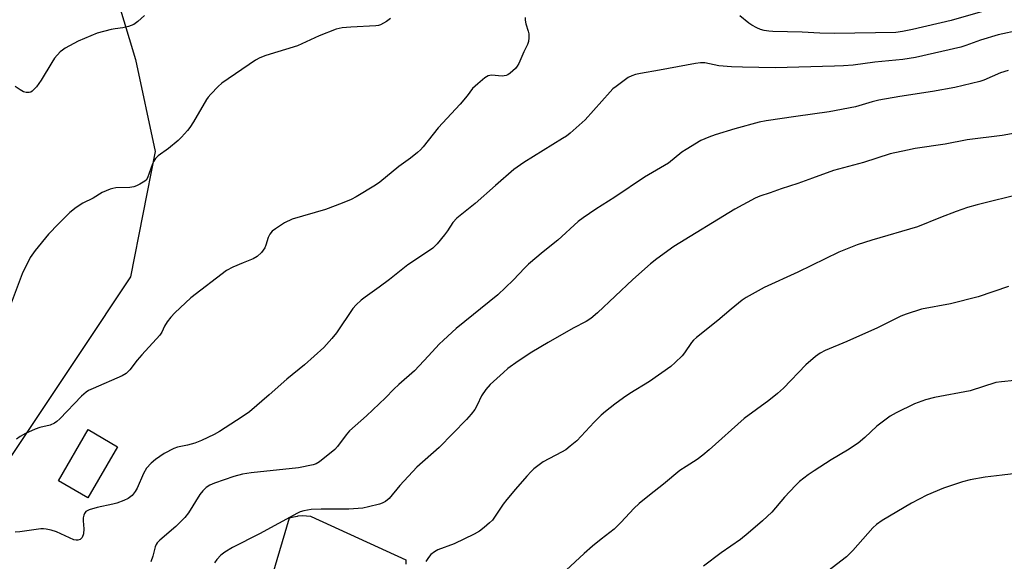
# Model space of a CAD drawing. Units: inches. Extents: x 1255769 to 1261769, y 573450 to 577451.
# Drawn here: x 1258917 to 1259205, y 573743 to 573901 of the extents above; entities that cross this region are included whole.
import ezdxf

# ---------------------------------------------------------------- set-up
doc = ezdxf.new("R2010")
doc.units = ezdxf.units.IN
doc.header["$MEASUREMENT"] = 0
for name, color, linetype in [('BLDG-Footprint', 5, 'Continuous'), ('NTRL-Trees', 3, 'Continuous'), ('TRANS-Road', 130, 'Continuous'), ('Undefined', 1, 'Continuous')]:
    doc.layers.add(name, color=color, linetype=linetype)

msp = doc.modelspace()

# ---------------------------------------------------------------- linework, layer by layer
at = {"layer": 'BLDG-Footprint', "elevation": 562.75}
msp.add_lwpolyline([(1258945.63, 573776.19), (1258936.94, 573761.23), (1258928.33, 573766.23), (1258937.02, 573781.19)], close=True, dxfattribs=at)
at = {"layer": 'NTRL-Trees'}
msp.add_lwpolyline([(1258844.89, 573629.25), (1258832.17, 573604.33), (1258810.96, 573605.39), (1258789.06, 573624.55), (1258781.34, 573636.01), (1258781.8, 573686.51), (1258823.69, 573795.73), (1258865.57, 573862), (1258892.29, 573904.66), (1258903.55, 573912.7), (1258921.78, 573919.21), (1258945.63, 573907.07), (1258950.93, 573889.57), (1258956.68, 573862.57), (1258949.5, 573825.92), (1258934.72, 573803.78), (1258881.42, 573723.9), (1258861.89, 573687.44)], close=True, dxfattribs=at)
at = {"layer": 'TRANS-Road'}
msp.add_lwpolyline([(1258986.29, 573722.35), (1258995.99, 573755.32), (1258997.17, 573755.67), (1258998.38, 573755.89), (1258998.54, 573755.91), (1258999.76, 573756), (1259000.99, 573755.97), (1259002.21, 573755.82), (1259002.37, 573755.79), (1259030.12, 573743.09), (1259030.05, 573741.84)], dxfattribs=at)
at = {"layer": 'Undefined'}
for points, elevation in [([(1259199.63, 573903.79), (1259189.81, 573900.98), (1259178.5, 573898.34), (1259175.51, 573897.75), (1259173.59, 573897.48), (1259155.63, 573897.16), (1259151.33, 573897.27), (1259146.17, 573897.58), (1259137.55, 573897.75), (1259136.41, 573897.84), (1259135.02, 573898.06), (1259133.95, 573898.36), (1259132.92, 573898.8), (1259131.43, 573899.57), (1259130.51, 573900.2), (1259127.9, 573902.31)], 564), ([(1259025.57, 573901.51), (1259024.41, 573900.66), (1259022.65, 573899.7), (1259022.12, 573899.51), (1259021.28, 573899.36), (1259014.01, 573899.03), (1259011.4, 573898.76), (1259009.69, 573898.43), (1259004.73, 573896.44), (1258998.35, 573893.52), (1258989.09, 573890.74), (1258987.34, 573890.04), (1258986.1, 573889.33), (1258976.22, 573882.56), (1258975.15, 573881.62), (1258972.95, 573879.39), (1258972.22, 573878.53), (1258971.75, 573877.85), (1258967.95, 573871.25), (1258966.88, 573869.67), (1258966.18, 573868.78), (1258964.43, 573866.84), (1258963.4, 573865.84), (1258960.54, 573863.51), (1258957.57, 573861.32), (1258956.78, 573860.53), (1258956.31, 573859.81), (1258955.94, 573859.02), (1258954.44, 573854.94), (1258954, 573854.25), (1258953.61, 573853.89), (1258952.19, 573853.03), (1258951.18, 573852.55), (1258950.4, 573852.28), (1258949.26, 573852.11), (1258945.17, 573851.94), (1258944.31, 573851.82), (1258943.5, 573851.59), (1258941.17, 573850.6), (1258938.52, 573848.91), (1258935.51, 573847.51), (1258933.52, 573846.19), (1258931.68, 573844.71), (1258928.34, 573841.47), (1258925.49, 573838.44), (1258921.57, 573833.62), (1258920.07, 573831.53), (1258917.72, 573826.8), (1258914.51, 573818.19)], 566), ([(1258953.54, 573902.4), (1258951.63, 573900.63), (1258950.48, 573899.77), (1258948.89, 573899.16), (1258947.2, 573898.76), (1258944.94, 573898.53), (1258943.83, 573898.34), (1258939.72, 573897.22), (1258934.15, 573894.92), (1258930.36, 573892.89), (1258929.52, 573892.31), (1258928.9, 573891.75), (1258927.21, 573889.88), (1258926.39, 573888.64), (1258923.29, 573883.49), (1258921.89, 573881.56), (1258920.69, 573880.28), (1258920.23, 573879.99), (1258919.74, 573879.85), (1258918.94, 573879.84), (1258918.15, 573880.07), (1258917.13, 573880.62), (1258915.68, 573881.62)], 568), ([(1259065.07, 573901.8), (1259065.08, 573901.02), (1259065.28, 573899.95), (1259065.95, 573897.82), (1259066.12, 573897.02), (1259066.15, 573895.89), (1259066, 573894.76), (1259065.76, 573893.96), (1259064.64, 573891.8), (1259063.15, 573888.35), (1259062.71, 573887.59), (1259062.16, 573886.93), (1259060.65, 573885.55), (1259059.94, 573885.07), (1259059.43, 573884.85), (1259058.31, 573884.7), (1259055.22, 573884.93), (1259054.68, 573884.89), (1259054.17, 573884.74), (1259053.2, 573884.13), (1259051.14, 573882.42), (1259049.62, 573881), (1259048.09, 573878.94), (1259045.97, 573876.46), (1259039.58, 573869.51), (1259035.21, 573863.94), (1259034.4, 573863.09), (1259033.52, 573862.32), (1259031.47, 573860.68), (1259028.01, 573858.19), (1259022.46, 573853.59), (1259021.16, 573852.73), (1259015.58, 573849.34), (1259014.08, 573848.59), (1259011.42, 573847.44), (1259006.52, 573845.66), (1258996.78, 573842.83), (1258994.55, 573841.71), (1258991.88, 573840), (1258990.99, 573839.28), (1258990.28, 573838.4), (1258989.78, 573837.39), (1258989.09, 573835.18), (1258988.76, 573834.39), (1258987.78, 573833.04), (1258986.59, 573831.86), (1258985.38, 573831.18), (1258982.42, 573830.03), (1258979.41, 573828.71), (1258977.62, 573827.72), (1258967.13, 573819.72), (1258962.44, 573815.37), (1258961.24, 573814.11), (1258960.22, 573812.72), (1258959.46, 573811.51), (1258958.59, 573809.71), (1258958.02, 573808.83), (1258952.73, 573803.04), (1258951.42, 573801.5), (1258949.23, 573798.67), (1258948.21, 573797.62), (1258946.99, 573796.93), (1258938.5, 573793.25), (1258937.2, 573792.63), (1258936.46, 573792.2), (1258935.14, 573791.01), (1258928.72, 573784.31), (1258927.84, 573783.52), (1258927.18, 573783.09), (1258925.98, 573782.54), (1258922.95, 573781.78), (1258921.58, 573781.33), (1258918.66, 573780.05), (1258917.19, 573779.19), (1258916.09, 573778.35)], 564), ([(1259209.91, 573898.14), (1259203.51, 573896.76), (1259198.37, 573895.23), (1259194.12, 573893.62), (1259192.59, 573893.13), (1259179.34, 573890.09), (1259175.63, 573889.53), (1259167.46, 573888.74), (1259161.1, 573887.92), (1259158.28, 573887.66), (1259155.63, 573887.55), (1259138.26, 573887.11), (1259128.7, 573887.25), (1259125.5, 573887.37), (1259121.75, 573887.73), (1259117.65, 573888.55), (1259116.37, 573888.55), (1259114.91, 573888.35), (1259104.37, 573886.4), (1259098.83, 573885.48), (1259097.39, 573885.17), (1259096.28, 573884.78), (1259095.23, 573884.27), (1259091.64, 573881.65), (1259090.71, 573880.9), (1259089.89, 573880.1), (1259082.61, 573871.89), (1259078.17, 573867.97), (1259077.11, 573867.13), (1259075.98, 573866.37), (1259064.67, 573859.42), (1259061.7, 573857.3), (1259056.3, 573852.64), (1259050.37, 573847.34), (1259044.98, 573843.06), (1259043.9, 573841.83), (1259042.31, 573839.35), (1259041.45, 573838.18), (1259039.22, 573835.56), (1259038.02, 573834.35), (1259036.16, 573833.02), (1259030.66, 573829.42), (1259025.3, 573825.16), (1259022.27, 573822.9), (1259018.16, 573820.01), (1259017, 573819.11), (1259015.57, 573817.7), (1259014.61, 573816.64), (1259009.78, 573809.49), (1259008.46, 573807.9), (1259006.07, 573805.26), (1259000.39, 573800.16), (1258995.21, 573795.92), (1258990.11, 573791.33), (1258984.32, 573786.43), (1258982.18, 573784.92), (1258975.52, 573780.68), (1258974, 573779.79), (1258970.23, 573778.04), (1258968.34, 573777.26), (1258966.16, 573776.61), (1258963.24, 573776.01), (1258962.16, 573775.64), (1258959.34, 573774.15), (1258956.78, 573772.45), (1258955.48, 573771.37), (1258954.14, 573769.89), (1258953.28, 573768.33), (1258951.38, 573764.07), (1258950.86, 573763.06), (1258949.94, 573761.95), (1258948.78, 573761.07), (1258947.53, 573760.43), (1258945.45, 573759.64), (1258944.32, 573759.35), (1258939.67, 573758.43), (1258937.4, 573757.7), (1258936.42, 573757.19), (1258935.95, 573756.61), (1258935.77, 573756.15), (1258935.61, 573755.39), (1258935.59, 573754.53), (1258935.82, 573752.12), (1258935.66, 573750.68), (1258935.28, 573749.65), (1258934.73, 573749.07), (1258934.04, 573748.8), (1258933.58, 573748.79), (1258932.86, 573748.93), (1258927.8, 573751.22), (1258926.22, 573751.77), (1258924.78, 573752.09), (1258923.94, 573752.16), (1258923.16, 573752.11), (1258917.09, 573751.23), (1258915.64, 573751.18)], 562), ([(1259206.51, 573886.35), (1259204.28, 573885.59), (1259199.38, 573883.49), (1259198.19, 573883.06), (1259190.89, 573881.33), (1259184.28, 573880.15), (1259174.78, 573878.71), (1259168.64, 573877.63), (1259166.68, 573877.17), (1259161.73, 573875.67), (1259154.03, 573874.19), (1259144.29, 573872.89), (1259135.62, 573871.6), (1259133.6, 573871.23), (1259126.39, 573869.23), (1259120.7, 573867.46), (1259118.82, 573866.79), (1259116.46, 573865.78), (1259112.14, 573863.23), (1259110.94, 573862.38), (1259106.98, 573859.17), (1259099.95, 573855.08), (1259091.29, 573849.26), (1259085.71, 573845.74), (1259082, 573843.23), (1259080.6, 573842.15), (1259074.64, 573836.61), (1259070.26, 573833.25), (1259065.99, 573829.64), (1259064.9, 573828.55), (1259061.56, 573824.89), (1259057.02, 573820.68), (1259044.87, 573810.79), (1259041.08, 573807.4), (1259039.83, 573806.16), (1259036.77, 573802.77), (1259032.67, 573798.42), (1259028.08, 573794.44), (1259026.61, 573793.04), (1259024.14, 573790.49), (1259018.53, 573785.19), (1259013.55, 573780.79), (1259012.62, 573779.71), (1259010.07, 573776.24), (1259009.31, 573775.4), (1259004.78, 573771.8), (1259003.81, 573771.21), (1259003, 573770.92), (1258998.67, 573770), (1258984.75, 573768.53), (1258982.21, 573768.1), (1258979.74, 573767.44), (1258974.08, 573765.52), (1258972.73, 573764.96), (1258971.61, 573764.24), (1258970.6, 573763.29), (1258969.73, 573762.23), (1258966.42, 573756.82), (1258965.39, 573755.43), (1258962.75, 573752.81), (1258958.01, 573748.82), (1258957.24, 573748.04), (1258956.93, 573747.53), (1258956.67, 573746.84), (1258955.99, 573744.15), (1258955.44, 573742.49)], 560), ([(1259208.51, 573868), (1259204.77, 573867.27), (1259194.52, 573865.98), (1259188, 573864.77), (1259179.22, 573863.45), (1259176.96, 573863.03), (1259171.89, 573861.91), (1259164.13, 573859.42), (1259155.38, 573857.01), (1259149.17, 573854.82), (1259144.91, 573853.22), (1259140, 573851.67), (1259136.77, 573850.47), (1259133.73, 573849.49), (1259132.41, 573848.95), (1259126.43, 573845.75), (1259108.58, 573834.76), (1259103.55, 573831.17), (1259101.71, 573829.69), (1259096.57, 573825.14), (1259086.22, 573815.33), (1259084.27, 573813.69), (1259082.89, 573812.81), (1259079.09, 573810.87), (1259071.74, 573806.74), (1259067.02, 573803.88), (1259063.01, 573801.27), (1259060, 573799.04), (1259058.66, 573797.94), (1259054.83, 573794.36), (1259053.52, 573792.89), (1259052.26, 573791.03), (1259050.99, 573788.35), (1259050.27, 573787.07), (1259049.22, 573785.68), (1259047.88, 573784.14), (1259039.83, 573775.97), (1259033.28, 573770.15), (1259028.31, 573764.8), (1259025.19, 573761.06), (1259024.14, 573760.16), (1259023.17, 573759.61), (1259022.35, 573759.32), (1259019.2, 573758.55), (1259017.47, 573758.24), (1259013.44, 573757.88), (1259005.29, 573757.87), (1259002.41, 573757.76), (1259000.22, 573757.38), (1258999.17, 573757.08), (1258998.37, 573756.76), (1258987.21, 573750.67), (1258979.31, 573746.66), (1258977.06, 573745.33), (1258975.94, 573744.42), (1258974.73, 573743.14), (1258974.03, 573742.19)], 558), ([(1259210.78, 573850.31), (1259197.41, 573847.02), (1259194.55, 573846.23), (1259191.21, 573845.08), (1259186.62, 573843.33), (1259179.93, 573840.59), (1259166.52, 573836.64), (1259162.25, 573835.25), (1259156.92, 573833.17), (1259144.93, 573827.31), (1259135.01, 573822.79), (1259129.79, 573819.89), (1259128.54, 573819.09), (1259125.35, 573816.49), (1259121.42, 573813.11), (1259115.25, 573808.18), (1259114.37, 573807.38), (1259113.78, 573806.72), (1259111.67, 573803.67), (1259110.99, 573802.82), (1259109, 573800.81), (1259107.73, 573799.68), (1259101.46, 573795.24), (1259095.73, 573791.74), (1259093.8, 573790.46), (1259091.28, 573788.64), (1259088.6, 573786.53), (1259087.32, 573785.39), (1259085.29, 573783.37), (1259080.13, 573777.94), (1259078.25, 573776.3), (1259076.9, 573775.3), (1259075.67, 573774.54), (1259070.33, 573771.77), (1259067.62, 573769.71), (1259066.78, 573768.91), (1259065.57, 573767.59), (1259062.22, 573763.78), (1259059.67, 573760.72), (1259058.63, 573759.34), (1259055.44, 573754.7), (1259054.63, 573753.86), (1259053.07, 573752.54), (1259051.67, 573751.49), (1259050.1, 573750.63), (1259044.25, 573747.78), (1259039.45, 573745.98), (1259038.52, 573745.44), (1259037.45, 573744.6), (1259036.69, 573743.77), (1259035.93, 573742.54)], 556), ([(1259206.55, 573823.09), (1259197.68, 573820.03), (1259189.55, 573818.04), (1259181.1, 573816.42), (1259176.66, 573815.02), (1259175.04, 573814.36), (1259168.17, 573811.03), (1259159.23, 573807), (1259152.89, 573804.35), (1259151.39, 573803.57), (1259150.05, 573802.58), (1259147.26, 573800.12), (1259140.7, 573793.32), (1259138.94, 573791.75), (1259136.38, 573789.7), (1259129.14, 573784.45), (1259118.89, 573775.23), (1259117.07, 573773.7), (1259115.42, 573772.47), (1259112.16, 573770.43), (1259110.33, 573769.19), (1259105.54, 573765.2), (1259102.83, 573763.04), (1259100.45, 573761.26), (1259098.38, 573759.53), (1259096.83, 573758.13), (1259093.12, 573754.08), (1259091.12, 573752.05), (1259087.26, 573749.13), (1259084.78, 573747.06), (1259082.34, 573744.93), (1259077.08, 573740.05)], 554)]:
    msp.add_lwpolyline(points, dxfattribs=dict(at, elevation=elevation))
for points in [[(1259208.3, 573795.55, 552), (1259204.5, 573795.22, 552), (1259202.84, 573794.94, 552), (1259195.38, 573792.59, 552), (1259184.92, 573790.6, 552), (1259182.25, 573789.95, 552), (1259179.1, 573788.78, 552), (1259173.64, 573786.09, 552), (1259171.89, 573785.09, 552), (1259168, 573782.16, 552), (1259164.51, 573778.87, 552), (1259162.53, 573777.2, 552), (1259159.39, 573775.16, 552), (1259154.65, 573772.36, 552), (1259149.67, 573769.13, 552), (1259147.96, 573767.97, 552), (1259145.42, 573766.04, 552), (1259144.17, 573764.83, 552), (1259141.01, 573761.44, 552), (1259137.29, 573757.04, 552), (1259134.56, 573754.48, 552), (1259130.33, 573750.84, 552), (1259128.05, 573749, 552), (1259122.39, 573745.14, 552), (1259117.27, 573741.19, 552)], [(1259210.52, 573768.57, 550), (1259204.69, 573767.82, 550), (1259199.76, 573767.29, 550), (1259195.4, 573766.53, 550), (1259193.13, 573765.9, 550), (1259187.56, 573764.08, 550), (1259182.63, 573762, 550), (1259178.13, 573759.63, 550), (1259169.62, 573754.61, 550), (1259167.96, 573753.37, 550), (1259166.85, 573752.4, 550), (1259160.97, 573745.82, 550), (1259159.11, 573743.98, 550), (1259143.13, 573731.63, 550)]]:
    msp.add_polyline3d(points, dxfattribs=at)

doc.saveas('drawing.dxf')
